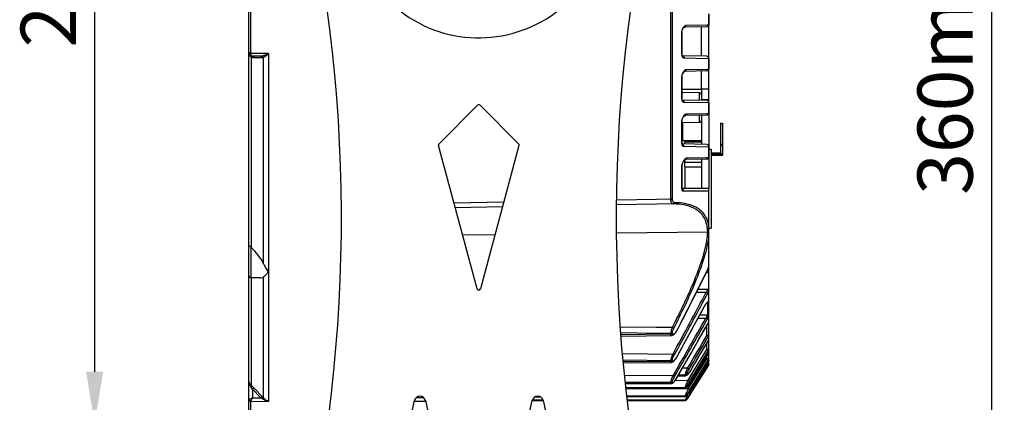
# Model space of a CAD drawing. Units: millimetres. Extents: x 24 to 1655, y 29 to 1164.
# Drawn here: x 714 to 982, y 679 to 783 of the extents above; entities that cross this region are included whole.
import ezdxf

# ---------------------------------------------------------------- set-up
doc = ezdxf.new("R2010")
doc.units = ezdxf.units.MM
doc.layers.add('细实线', color=7, linetype='Continuous')
doc.styles.add('SLDTEXTSTYLE0', font='TXT')
doc.styles.add('SLDTEXTSTYLE1', font='TXT', dxfattribs={"width": 0.96})
doc.dimstyles.new('SLDDIMSTYLE0', dxfattribs={"dimtxt": 15, "dimasz": 3.302, "dimexe": 0, "dimexo": 0.0625, "dimgap": 3.75, "dimtad": 1, "dimdec": 0, "dimrnd": 1e-09, "dimzin": 12, "dimdsep": 46, "dimtxsty": 'SLDTEXTSTYLE0', "dimblk1": 'NONE', "dimblk2": 'NONE', "dimsah": 1, "dimcen": 0.09, "dimadec": 0, "dimazin": 3, "dimtfac": 1, "dimtofl": 0, "dimtmove": 0, "dimatfit": 3, "dimldrblk": 'NONE', "dimfxl": 0, "dimfrac": 2, "dimtolj": 1, "dimtzin": 12, "dimarcsym": 0})

# ---------------------------------------------------------------- blocks, each defined once
blk = doc.blocks.new('_D_4')
at = {"layer": '细实线'}
for p, q in [((808.75, 953.4), (730.8, 953.4)), ((734.3, 939.4), (734.3, 687.57)), ((796.39, 673.57), (730.8, 673.57))]:
    blk.add_line(p, q, dxfattribs=at)
for points in [[(731.97, 939.4), (736.64, 939.4), (734.3, 953.4)], [(731.97, 687.57), (736.64, 687.57), (734.3, 673.57)]]:
    blk.add_solid(points, dxfattribs=at)
at = {"layer": '细实线', "insert": (714.2, 775.78), "char_height": 15, "attachment_point": 1, "rotation": 90, "style": 'SLDTEXTSTYLE1'}
blk.add_mtext('280mm', dxfattribs=at)
blk = doc.blocks.new('_NONE')
blk = doc.blocks.new('_D_5')
at = {"layer": '细实线'}
for p, q in [((808.75, 953.4), (981.6, 953.4)), ((978.1, 939.4), (978.1, 607.4)), ((900.5, 593.4), (981.6, 593.4))]:
    blk.add_line(p, q, dxfattribs=at)
for points in [[(975.77, 939.4), (980.44, 939.4), (978.1, 953.4)], [(975.77, 607.4), (980.44, 607.4), (978.1, 593.4)]]:
    blk.add_solid(points, dxfattribs=at)
at = {"layer": '细实线', "insert": (958, 735.7), "char_height": 15, "attachment_point": 1, "rotation": 90, "style": 'SLDTEXTSTYLE1'}
blk.add_mtext('360mm', dxfattribs=at)

msp = doc.modelspace()

# ---------------------------------------------------------------- linework, layer by layer
at = {"layer": '细实线'}
for p, q in [((776.25, 674.41), (776.25, 913.19)), ((776.74, 774.26), (776.74, 852.54)), ((890.97, 734.51), (890.97, 796.7)), ((891.39, 734.65), (891.39, 797.5)), ((901.17, 784.85), (901.17, 781.82)), ((901.25, 784.91), (901.25, 781.89)), ((900.75, 781.82), (895.06, 781.72)), ((901.17, 781.82), (900.75, 781.82)), ((901.25, 772.91), (901.25, 781.89)), ((893.97, 779.89), (893.89, 779.83)), ((893.89, 779.83), (893.89, 774.02)), ((893.97, 779.89), (893.98, 780.1)), ((893.97, 779.89), (893.97, 774.1)), ((893.98, 780.1), (894.07, 780.53)), ((894.07, 780.53), (894.25, 780.91)), ((894.25, 780.91), (894.46, 781.18)), ((894.46, 781.18), (894.62, 781.28)), ((894.62, 781.28), (894.65, 781.28)), ((900.76, 781.39), (894.64, 781.28)), ((894.64, 781.28), (894.65, 781.28)), ((899.25, 773.43), (899.25, 781.36)), ((781.61, 774.12), (776.76, 774.12)), ((781.61, 774.12), (781.61, 679.47)), ((893.97, 774.1), (893.89, 774.02)), ((893.97, 774.03), (893.97, 774.1)), ((894.01, 773.74), (893.97, 774.03)), ((894.09, 773.57), (894.01, 773.74)), ((894.14, 773.52), (894.09, 773.57)), ((776.83, 773.22), (776.83, 721.36)), ((779.5, 773.4), (777.25, 773.4)), ((778.72, 773), (777.6, 773)), ((779.86, 773), (778.72, 773)), ((780.23, 716.9), (780.23, 773.06)), ((894.14, 773.52), (894.14, 773.52)), ((900.76, 773.41), (894.14, 773.52)), ((894.55, 772.94), (901.17, 772.82)), ((901.17, 772.82), (901.17, 769.8)), ((901.25, 772.91), (901.25, 769.89)), ((893.97, 767.89), (894.04, 768.28)), ((894.04, 768.28), (894.18, 768.67)), ((894.18, 768.67), (894.38, 769)), ((894.38, 769), (894.59, 769.22)), ((894.59, 769.22), (894.63, 769.25)), ((894.63, 769.25), (894.72, 769.28)), ((894.72, 769.28), (894.73, 769.29)), ((900.76, 769.39), (894.73, 769.29)), ((900.75, 769.79), (895.14, 769.7)), ((899.25, 764.4), (899.25, 769.36)), ((901.17, 769.8), (900.75, 769.79)), ((901.25, 760.91), (901.25, 769.89)), ((893.97, 767.76), (893.89, 767.67)), ((893.89, 767.67), (893.89, 761.87)), ((893.97, 767.76), (893.97, 767.89)), ((893.97, 767.76), (893.97, 761.97)), ((893.97, 764.4), (899.25, 764.4)), ((898.76, 763.41), (893.97, 763.49)), ((898.76, 761.44), (898.76, 763.41)), ((899.25, 764.4), (899.25, 761.43)), ((901.25, 764.4), (899.25, 764.4)), ((893.97, 761.97), (893.89, 761.87)), ((893.97, 761.92), (893.97, 761.97)), ((894, 761.67), (893.97, 761.92)), ((894.06, 761.53), (894, 761.67)), ((894.07, 761.52), (894.06, 761.53)), ((894.06, 761.52), (900.76, 761.41)), ((894.07, 761.52), (894.07, 761.52)), ((894.47, 760.92), (901.17, 760.8)), ((901.25, 761.55), (899.25, 761.55)), ((901.18, 760.9), (901.17, 760.8)), ((901.17, 760.8), (901.17, 757.77)), ((901.25, 760.91), (901.25, 757.89)), ((827.95, 749.6), (838.39, 760.05)), ((839.1, 760.05), (849.54, 749.6)), ((900.75, 757.77), (895.23, 757.68)), ((901.17, 757.77), (900.75, 757.77)), ((901.25, 757.89), (901.25, 748.91)), ((893.97, 755.62), (893.89, 755.51)), ((893.89, 755.51), (893.89, 749.71)), ((893.97, 755.62), (893.98, 755.77)), ((893.97, 755.62), (893.97, 749.83)), ((898.76, 755.39), (893.97, 755.31)), ((893.98, 755.77), (894.05, 756.18)), ((894.05, 756.18), (894.21, 756.6)), ((894.21, 756.6), (894.43, 756.96)), ((894.25, 750.4), (894.25, 755.31)), ((894.52, 757.24), (894.39, 757.07)), ((894.43, 756.96), (894.67, 757.21)), ((894.67, 757.21), (894.71, 757.24)), ((894.71, 757.24), (894.81, 757.29)), ((900.76, 757.39), (894.81, 757.29)), ((894.81, 757.29), (894.81, 757.29)), ((898.76, 755.39), (898.76, 757.36)), ((899.25, 757.36), (899.25, 749.43)), ((904.45, 755.15), (904.45, 746.94)), ((904.45, 755.15), (904.95, 755.15)), ((904.95, 755), (904.45, 755)), ((904.95, 755.15), (904.95, 746.48)), ((893.97, 749.83), (893.89, 749.71)), ((894, 749.59), (893.97, 749.83)), ((894.03, 749.5), (894, 749.59)), ((894.02, 749.53), (894.01, 749.56)), ((894.02, 749.53), (894.02, 749.53)), ((900.76, 749.41), (894.03, 749.53)), ((894.03, 749.5), (894.03, 749.5)), ((899.25, 750.4), (894.25, 750.4)), ((894.75, 749.51), (894.75, 750.1)), ((894.75, 750.1), (899.25, 750.1)), ((838.26, 710.15), (827.82, 749.12)), ((849.67, 749.12), (839.23, 710.15)), ((894.39, 748.9), (901.17, 748.77)), ((901.17, 748.77), (901.17, 745.75)), ((901.25, 748.91), (901.25, 745.89)), ((901.25, 748.15), (901.95, 748.15)), ((901.95, 748.15), (901.95, 726.65)), ((901.95, 747.15), (904.45, 747.15)), ((901.95, 746.94), (904.95, 746.94)), ((904.95, 749.35), (904.45, 749.35)), ((904.95, 749.22), (904.45, 749.22)), ((894.05, 744.02), (894.21, 744.44)), ((894.21, 744.44), (894.42, 744.83)), ((894.42, 744.83), (894.67, 745.14)), ((894.67, 745.14), (894.73, 745.19)), ((894.73, 745.19), (894.88, 745.28)), ((894.75, 743.27), (894.75, 745.2)), ((899.25, 744.5), (894.75, 744.5)), ((894.88, 745.28), (894.89, 745.29)), ((900.76, 745.39), (894.89, 745.29)), ((900.75, 745.74), (895.31, 745.65)), ((899.25, 745.36), (899.25, 737.4)), ((901.17, 745.75), (900.75, 745.74)), ((901.25, 745.89), (901.25, 737.45)), ((901.95, 746.64), (904.95, 746.64)), ((901.95, 746.48), (904.95, 746.48)), ((893.97, 743.49), (893.89, 743.35)), ((893.89, 743.35), (893.89, 737.41)), ((893.97, 743.49), (893.98, 743.62)), ((893.97, 743.49), (893.97, 737.56)), ((893.98, 743.62), (894.05, 744.02)), ((894.75, 743.27), (894.75, 737.4)), ((894.75, 743.27), (899.25, 743.27)), ((893.97, 737.56), (893.89, 737.41)), ((893.99, 737.38), (893.97, 737.56)), ((901.25, 737.4), (893.97, 737.4)), ((893.98, 737.36), (894, 737.34)), ((894, 737.34), (893.99, 737.38)), ((894.3, 736.75), (901.25, 736.74)), ((901.25, 701.09), (901.25, 737.4)), ((845.54, 733.69), (832.02, 733.45)), ((887.06, 734.44), (876.23, 734.25)), ((890.97, 734.51), (887.06, 734.44)), ((845.19, 732.39), (832.36, 732.17)), ((887.12, 733.14), (876.21, 732.94)), ((891.63, 733.22), (887.12, 733.14)), ((900.97, 725.53), (876.14, 725.22)), ((901.25, 726.65), (901.95, 726.65)), ((843.16, 724.81), (834.36, 724.7)), ((776.49, 721.7), (776.75, 721.44)), ((776.75, 721.44), (776.75, 713.11)), ((898.59, 710.49), (900.81, 714.97)), ((900.95, 715.33), (900.78, 714.98)), ((779.23, 713.11), (776.75, 713.11)), ((776.83, 713.11), (776.83, 683.9)), ((780.23, 680.4), (780.23, 713.38)), ((895.7, 704.74), (898.59, 710.49)), ((898.37, 710.04), (900.97, 710.01)), ((900.96, 709.91), (900.97, 710.01)), ((897.95, 709.21), (900.55, 709.18)), ((900.1, 707.31), (900.97, 708.95)), ((900.55, 709.18), (900.93, 708.97)), ((900.93, 708.97), (900.97, 708.95)), ((892.88, 699.22), (895.7, 704.74)), ((897.86, 701.2), (900, 705.18)), ((900, 705.18), (899.98, 705.19)), ((900, 705.18), (900.15, 705.45)), ((900.15, 705.45), (900.37, 705.81)), ((900.37, 705.81), (900.59, 706.1)), ((900.59, 706.1), (900.78, 706.31)), ((900.77, 706.3), (900.85, 706.3)), ((900.78, 706.31), (900.91, 706.43)), ((900.85, 706.3), (900.97, 706.3)), ((900.9, 706.42), (900.87, 706.43)), ((900.91, 706.43), (900.93, 706.44)), ((900.97, 703.04), (900.97, 706.3)), ((898.38, 702.18), (900.46, 702.16)), ((898.86, 703.06), (900.97, 703.04)), ((900.46, 702.16), (900.88, 701.92)), ((900.62, 701.46), (900.88, 701.92)), ((900.96, 702.97), (900.97, 703.04)), ((877.24, 699.82), (886.86, 699.71)), ((886.86, 699.71), (891.37, 699.66)), ((891.37, 699.66), (891.79, 699.45)), ((892.21, 698.18), (892.53, 698.63)), ((892.53, 698.63), (892.88, 699.22)), ((892.88, 699.22), (892.86, 699.23)), ((895.25, 696.39), (897.86, 701.2)), ((899.02, 697.14), (901.25, 701.08)), ((900.76, 697.44), (900.76, 700.22)), ((901.25, 696.35), (901.25, 701.08)), ((877.37, 698.2), (886.83, 698.09)), ((890.97, 697.78), (877.41, 697.62)), ((877.44, 697.27), (891.14, 697.44)), ((886.83, 698.09), (890.97, 698.04)), ((890.97, 697.78), (890.97, 698.04)), ((891.14, 697.44), (891.24, 697.45)), ((891.24, 697.45), (891.58, 697.58)), ((891.39, 697.98), (891.39, 698.23)), ((891.58, 697.58), (891.89, 697.82)), ((891.89, 697.82), (892.21, 698.18)), ((892.79, 691.88), (895.25, 696.39)), ((895.82, 691.52), (899.02, 697.14)), ((899.82, 693.78), (901.18, 696.09)), ((900.76, 697.44), (901.12, 697.22)), ((901.25, 697.44), (900.76, 697.44)), ((900.82, 696.6), (901.17, 697.19)), ((901.12, 697.22), (901.17, 697.19)), ((901.17, 697.19), (901.17, 696.1)), ((901.17, 696.1), (901.17, 696.09)), ((901.25, 689.62), (901.25, 696.35)), ((897.23, 687.81), (900.76, 693.62)), ((898.05, 690.8), (899.82, 693.78)), ((900.76, 693.62), (900.76, 695.38)), ((900.76, 693.62), (901.11, 693.4)), ((901.25, 693.62), (900.76, 693.62)), ((900.97, 693.03), (901.17, 693.36)), ((901.14, 693.38), (901.17, 693.36)), ((901.17, 693.36), (901.17, 692.61)), ((901.24, 693.57), (901.25, 693.62)), ((891.46, 692.3), (877.82, 692.43)), ((890.97, 690.55), (877.96, 690.67)), ((891.39, 690.56), (891.39, 690.75)), ((891.46, 692.3), (891.88, 692.07)), ((891.85, 690.54), (892.15, 690.89)), ((892.15, 690.89), (892.46, 691.33)), ((892.46, 691.33), (892.79, 691.88)), ((892.7, 686.09), (895.82, 691.52)), ((892.79, 691.88), (892.77, 691.89)), ((901.17, 692.61), (896.44, 684.83)), ((896.54, 688.24), (898.05, 690.8)), ((896.76, 684.63), (900.76, 691.09)), ((897.18, 684.38), (901.11, 690.73)), ((897.65, 687.56), (900.97, 693.03)), ((899.79, 690.32), (901.17, 692.6)), ((900.76, 691.09), (900.76, 691.92)), ((900.76, 691.09), (901.1, 690.87)), ((901.25, 691.09), (900.76, 691.09)), ((901.1, 690.87), (901.17, 690.83)), ((901.11, 690.73), (901.17, 690.83)), ((901.17, 692.61), (901.17, 692.6)), ((901.17, 690.83), (901.17, 690.38)), ((890.97, 690.35), (877.99, 690.23)), ((878.01, 689.99), (891.09, 690.11)), ((890.97, 690.35), (890.97, 690.55)), ((891.09, 690.11), (891.27, 690.14)), ((891.09, 690.11), (891.09, 690.11)), ((891.27, 690.14), (891.57, 690.29)), ((891.4, 690.49), (891.39, 690.56)), ((891.57, 690.29), (891.85, 690.54)), ((895.52, 688.56), (894.12, 688.57)), ((895.52, 688.56), (895.93, 688.31)), ((896.1, 687.55), (896.34, 687.91)), ((896.34, 687.91), (896.54, 688.24)), ((896.54, 688.24), (896.53, 688.24)), ((896.72, 682.38), (901.17, 689.51)), ((901.17, 689.36), (896.79, 682.34)), ((901.17, 690.38), (897.38, 684.25)), ((897.99, 687.36), (899.79, 690.32)), ((900.76, 689.77), (901.11, 689.55)), ((901.25, 689.77), (900.76, 689.77)), ((901.11, 689.55), (901.17, 689.51)), ((901.17, 689.51), (901.17, 689.36)), ((891.54, 686.48), (878.28, 686.57)), ((891.54, 686.48), (891.96, 686.23)), ((891.92, 684.93), (892.17, 685.27)), ((892.17, 685.27), (892.44, 685.66)), ((892.44, 685.66), (892.7, 686.09)), ((892.7, 686.09), (892.69, 686.09)), ((892.92, 686.47), (894.93, 686.49)), ((892.98, 686.58), (894.88, 686.59)), ((894.88, 686.67), (893.04, 686.68)), ((894.88, 686.59), (894.88, 686.67)), ((894.93, 686.49), (895.05, 686.5)), ((895.05, 686.5), (895.29, 686.61)), ((895.29, 686.61), (895.47, 686.76)), ((895.3, 686.81), (895.3, 686.89)), ((895.47, 686.76), (895.66, 686.97)), ((895.6, 685.13), (897.23, 687.81)), ((895.66, 686.97), (895.87, 687.23)), ((895.87, 687.23), (896.1, 687.55)), ((896.02, 684.88), (897.65, 687.56)), ((896.45, 684.83), (897.99, 687.36)), ((777.6, 683.17), (777.25, 682.83)), ((779.5, 680.47), (777.25, 682.83)), ((777.25, 682.83), (777.25, 680.51)), ((779.86, 680.81), (777.6, 683.17)), ((890.97, 684.64), (878.52, 684.73)), ((890.97, 684.49), (878.56, 684.39)), ((878.58, 684.24), (891.05, 684.33)), ((894.88, 683.19), (878.7, 683.26)), ((878.73, 683.07), (894.88, 683.14)), ((878.73, 683.02), (894.9, 683.08)), ((894.9, 682.9), (878.74, 682.94)), ((890.97, 684.49), (890.97, 684.64)), ((891.05, 684.33), (891.2, 684.35)), ((891.2, 684.35), (891.46, 684.48)), ((891.39, 684.7), (891.39, 684.86)), ((891.46, 684.48), (891.68, 684.67)), ((891.68, 684.67), (891.92, 684.93)), ((895.6, 685.13), (892.08, 685.15)), ((894.88, 683.14), (894.88, 683.19)), ((894.9, 683.08), (894.88, 683.14)), ((894.9, 683.08), (895.07, 683.11)), ((894.9, 683.08), (894.9, 683.08)), ((895.69, 682.9), (894.9, 682.9)), ((895.07, 683.11), (895.27, 683.22)), ((895.27, 683.22), (895.41, 683.35)), ((895.3, 683.37), (895.3, 683.42)), ((895.41, 683.35), (895.55, 683.51)), ((895.55, 683.51), (895.71, 683.72)), ((895.69, 682.9), (896.76, 684.63)), ((895.71, 683.72), (895.9, 683.98)), ((895.9, 683.98), (896.1, 684.28)), ((896.1, 684.28), (896.31, 684.6)), ((896.1, 682.64), (897.18, 684.38)), ((896.25, 682.43), (896.36, 682.61)), ((896.31, 684.6), (896.45, 684.83)), ((897.38, 684.25), (896.36, 682.61)), ((896.36, 682.61), (896.36, 682.61)), ((896.45, 684.83), (896.44, 684.83)), ((777.25, 680.51), (776.29, 680.04)), ((776.76, 679.56), (777.25, 680.51)), ((777.25, 680.51), (779.5, 680.47)), ((779.86, 680.81), (779.5, 680.47)), ((823.74, 680.49), (821.76, 680.5)), ((854.23, 680.77), (855.26, 680.78)), ((854.27, 680.79), (855.21, 680.79)), ((894.88, 680.92), (878.99, 680.96)), ((879.01, 680.85), (894.88, 680.89)), ((879.01, 680.83), (894.89, 680.87)), ((894.88, 680.89), (894.88, 680.92)), ((894.89, 680.87), (894.88, 680.89)), ((894.89, 680.87), (895.05, 680.9)), ((894.89, 680.87), (894.89, 680.87)), ((895.05, 680.9), (895.22, 680.99)), ((895.17, 679.88), (895.25, 679.95)), ((895.22, 680.99), (895.33, 681.1)), ((895.25, 679.95), (895.3, 680)), ((895.3, 681.12), (895.3, 681.15)), ((895.3, 680), (895.33, 680.05)), ((895.3, 680.02), (895.3, 680.03)), ((895.33, 681.1), (895.44, 681.23)), ((895.33, 680.05), (895.37, 680.11)), ((895.37, 680.11), (895.43, 680.19)), ((895.43, 680.19), (895.48, 680.28)), ((895.44, 681.23), (895.56, 681.39)), ((895.48, 680.28), (895.55, 680.38)), ((895.55, 680.38), (895.63, 680.5)), ((895.56, 681.39), (895.71, 681.6)), ((895.63, 680.5), (895.71, 680.63)), ((895.71, 681.6), (895.87, 681.85)), ((895.71, 680.63), (895.9, 680.92)), ((895.87, 681.85), (896.06, 682.13)), ((895.9, 680.92), (896.11, 681.26)), ((896.06, 682.13), (896.25, 682.43)), ((896.11, 681.26), (896.27, 681.52)), ((896.19, 681.53), (896.72, 682.38)), ((896.79, 682.34), (896.27, 681.52)), ((776.74, 673.91), (776.74, 679.52)), ((776.76, 679.56), (781.61, 679.47)), ((812.17, 640.24), (821.28, 679.71)), ((821.29, 679.6), (824.21, 679.61)), ((821.29, 679.51), (824.21, 679.52)), ((824.21, 679.71), (832.46, 643.98)), ((845.03, 643.98), (853.28, 679.71)), ((853.28, 679.75), (856.21, 679.75)), ((853.28, 679.75), (856.21, 679.75)), ((856.21, 679.83), (853.29, 679.83)), ((856.21, 679.71), (865.32, 640.24)), ((894.88, 679.79), (879.14, 679.81)), ((879.14, 679.77), (894.88, 679.78)), ((879.14, 679.77), (894.88, 679.78)), ((894.88, 679.78), (895.03, 679.81)), ((894.88, 679.78), (895.04, 679.81)), ((894.88, 679.78), (894.88, 679.79)), ((894.88, 679.78), (894.88, 679.78)), ((895.03, 679.81), (895.04, 679.81)), ((895.04, 679.81), (895.17, 679.88))]:
    msp.add_line(p, q, dxfattribs=at)
for centre, radius, start, end in [((838.75, 813.4), 35, 160.5288, 313.9124), ((381.4, 729.38), 420, 343.3294, 10.4092), ((1296.09, 729.38), 420, 169.5908, 196.6706), ((900.75, 781.89), 0.5, 271, 0), ((896.22, 779.83), 2.33, 178.3094, 179.9926), ((896.5, 779.81), 2.61, 158.0163, 165.8289), ((777.25, 774.4), 1, 180, 270), ((777.85, 774.4), 1.6, 179.9997, 185.1516), ((777.24, 774.26), 0.506, 180.0395, 196.257), ((777.6, 774.51), 1.5, 239.2461, 269.9621), ((900.75, 772.91), 0.5, 0, 89), ((900.61, 772.91), 0.566, 351.1822, 359.1626), ((896.74, 767.6), 2.85, 157.87, 165.4509), ((896.22, 767.86), 2.27, 145.226, 150.0006), ((900.75, 769.89), 0.5, 271, 0), ((896.13, 767.67), 2.23, 177.6302, 179.9849), ((898.75, 762.91), 0.5, 0, 89), ((838.75, 759.69), 0.5, 45, 135), ((900.75, 760.91), 0.5, 0, 89), ((900.75, 757.89), 0.5, 271, 0), ((896.01, 755.51), 2.11, 176.8413, 179.9664), ((897, 755.36), 3.12, 157.6427, 161.2249), ((896.06, 755.96), 2, 138.5117, 140.3943), ((898.75, 755.89), 0.5, 271, 0), ((828.3, 749.25), 0.5, 135, 195), ((849.19, 749.25), 0.5, 345, 45), ((893.96, 749.15), 0.376, 79.3573, 88.9315), ((900.75, 748.91), 0.5, 0, 89), ((896.83, 743.37), 2.89, 144.1, 148.3427), ((900.75, 745.89), 0.5, 271, 0), ((895.85, 743.35), 1.96, 175.876, 179.9343), ((882.71, 726.22), 18.28, 352.8777, 354.0571), ((778.28, 722.95), 2.16, 224.638, 227.7923), ((148.48, 1083.7), 837.8, 332.68396, 333.88977), ((899.18, 715.87), 1.85, 339.8176, 343.0715), ((899.74, 716.69), 2.43, 302.3385, 308.2545), ((776.75, 713.61), 0.5, 180, 270), ((838.75, 710.28), 0.5, 195, 345), ((-149.09, 1263.71), 1187.12, 331.2268, 332.1521), ((-164.5, 1271.78), 1204.99, 331.24315, 332.06676), ((-198.03, 1291.21), 1244.6, 331.2142, 331.91077), ((906.24, 701.86), 7.09, 148.434, 151.9254), ((900.97, 706.87), 0.575, 269.9954, 284.5639), ((-710.34, 1607.97), 1848.02, 330.09, 330.6494), ((-711.38, 1608.25), 1849.54, 330.09841, 330.64121), ((900.97, 703.6), 0.559, 270.0006, 284.9791), ((-734.4, 1622.76), 1877.44, 330.07242, 330.59991), ((-1614.77, 2175.37), 2917.56, 329.36217, 329.56461), ((-1650.29, 2196.06), 2959.15, 329.36798, 329.55438), ((-1669.3, 2208.87), 2982.59, 329.34707, 329.52236), ((900.8, 696.35), 0.449, 348.2555, 359.9762), ((898.21, 688.77), 5.46, 57.6224, 57.9407), ((900.76, 692.87), 0.483, 327.294, 338.6373), ((900.77, 692.86), 0.477, 338.665, 348.6037), ((900.77, 692.86), 0.475, 348.6285, 359.9813), ((900.75, 690.65), 0.495, 327.7749, 338.5083), ((900.75, 689.62), 0.501, 327.9914, 338.706), ((932.34, 665.86), 40.41, 155.0708, 155.2924), ((772.95, 671.07), 11.45, 52.7811, 55.1185), ((770.57, 671.91), 12.86, 41.3162, 43.7887), ((822.75, 679.38), 1.5, 13, 167), ((854.75, 679.38), 1.5, 13, 167), ((975.22, 644.37), 87.82, 155.232, 155.5696), ((998.04, 633.87), 112.94, 155.0507, 155.2456), ((943.02, 652.22), 55.24, 147.9602, 149.041)]:
    msp.add_arc(centre, radius, start, end, dxfattribs=at)
for points, knots in [([(895.06, 781.72), (894.98, 781.72), (894.63, 781.64), (894.37, 781.34), (894.23, 781.09)], [0, 0, 0, 0, 0.206511, 1, 1, 1, 1]), ([(894.65, 781.28), (894.75, 781.29), (894.96, 781.39), (895.05, 781.61), (895.06, 781.72)], [0, 0, 0, 0, 0.474261, 1, 1, 1, 1]), ([(901.25, 781.89), (901.25, 781.88), (901.23, 781.85), (901.2, 781.83), (901.17, 781.82)], [0, 0, 0, 0, 0.174624, 1, 1, 1, 1]), ([(776.31, 774.33), (776.3, 774.33), (776.27, 774.35), (776.25, 774.38), (776.25, 774.4)], [0, 0, 0, 0, 0.334738, 1, 1, 1, 1]), ([(776.76, 774.12), (776.65, 774.09), (776.52, 774.06), (776.3, 774.07), (776.29, 774.12)], [0, 0, 0, 0, 0.673266, 1, 1, 1, 1]), ([(776.74, 774.26), (776.7, 774.26), (776.55, 774.27), (776.4, 774.28), (776.31, 774.33)], [0, 0, 0, 0, 0.29412, 1, 1, 1, 1]), ([(776.83, 773.22), (776.78, 773.25), (776.59, 773.4), (776.45, 773.6), (776.38, 773.77)], [0, 0, 0, 0, 0.257691, 1, 1, 1, 1]), ([(777.25, 773.4), (777.19, 773.4), (777.03, 773.46), (776.85, 773.72), (776.78, 773.97), (776.76, 774.12)], [0, 0, 0, 0, 0.175141, 0.520435, 1, 1, 1, 1]), ([(781.61, 774.12), (781.32, 773.97), (780.76, 773.71), (780.17, 773.5), (779.88, 773.44)], [0, 0, 0, 0, 0.523902, 1, 1, 1, 1]), ([(781.61, 774.12), (781.38, 773.9), (780.95, 773.52), (780.47, 773.17), (780.23, 773.06)], [0, 0, 0, 0, 0.540736, 1, 1, 1, 1]), ([(893.92, 773.72), (893.92, 773.66), (893.96, 773.48), (894.04, 773.3), (894.12, 773.19)], [0, 0, 0, 0, 0.282656, 1, 1, 1, 1]), ([(776.73, 773.54), (776.76, 773.53), (776.84, 773.44), (776.85, 773.31), (776.83, 773.22)], [0, 0, 0, 0, 0.213141, 1, 1, 1, 1]), ([(777.25, 773.4), (777.33, 773.4), (777.52, 773.29), (777.58, 773.11), (777.6, 773)], [0, 0, 0, 0, 0.448724, 1, 1, 1, 1]), ([(779.5, 773.4), (779.59, 773.4), (779.77, 773.29), (779.84, 773.11), (779.86, 773)], [0, 0, 0, 0, 0.448504, 1, 1, 1, 1]), ([(779.88, 773.44), (779.92, 773.43), (780.08, 773.35), (780.19, 773.19), (780.23, 773.06)], [0, 0, 0, 0, 0.226149, 1, 1, 1, 1]), ([(894.14, 773.52), (894.26, 773.52), (894.52, 773.36), (894.57, 773.08), (894.55, 772.94)], [0, 0, 0, 0, 0.472213, 1, 1, 1, 1]), ([(900.76, 773.41), (900.87, 773.41), (901.11, 773.28), (901.18, 773.03), (901.18, 772.9)], [0, 0, 0, 0, 0.4735, 1, 1, 1, 1]), ([(901.17, 772.82), (901.18, 772.83), (901.21, 772.85), (901.25, 772.88), (901.25, 772.91)], [0, 0, 0, 0, 0.326425, 1, 1, 1, 1]), ([(895.14, 769.7), (895.07, 769.7), (894.75, 769.63), (894.51, 769.37), (894.36, 769.15)], [0, 0, 0, 0, 0.206728, 1, 1, 1, 1]), ([(901.25, 769.89), (901.25, 769.86), (901.22, 769.83), (901.18, 769.8), (901.17, 769.8)], [0, 0, 0, 0, 0.680284, 1, 1, 1, 1]), ([(893.91, 761.58), (893.92, 761.55), (893.95, 761.42), (893.99, 761.29), (894.04, 761.2)], [0, 0, 0, 0, 0.275752, 1, 1, 1, 1]), ([(894.04, 761.2), (894.05, 761.18), (894.1, 761.11), (894.16, 761.04), (894.21, 761.01)], [0, 0, 0, 0, 0.271404, 1, 1, 1, 1]), ([(894.06, 761.52), (894.18, 761.52), (894.45, 761.36), (894.5, 761.06), (894.47, 760.92)], [0, 0, 0, 0, 0.473633, 1, 1, 1, 1]), ([(900.76, 761.41), (900.87, 761.41), (901.11, 761.28), (901.18, 761.03), (901.18, 760.9)], [0, 0, 0, 0, 0.475441, 1, 1, 1, 1]), ([(901.17, 760.8), (901.18, 760.8), (901.22, 760.83), (901.25, 760.88), (901.25, 760.91)], [0, 0, 0, 0, 0.302743, 1, 1, 1, 1]), ([(895.23, 757.68), (895.17, 757.68), (894.91, 757.63), (894.7, 757.44), (894.56, 757.29)], [0, 0, 0, 0, 0.21003, 1, 1, 1, 1]), ([(894.39, 757.07), (894.36, 757.03), (894.26, 756.86), (894.17, 756.68), (894.11, 756.55)], [0, 0, 0, 0, 0.237431, 1, 1, 1, 1]), ([(893.92, 749.43), (893.92, 749.41), (893.94, 749.32), (893.96, 749.24), (893.99, 749.19)], [0, 0, 0, 0, 0.269789, 1, 1, 1, 1]), ([(894.06, 749.08), (894.08, 749.05), (894.16, 748.95), (894.29, 748.9), (894.39, 748.9)], [0, 0, 0, 0, 0.273012, 1, 1, 1, 1]), ([(900.76, 749.41), (900.87, 749.41), (901.11, 749.28), (901.19, 749.03), (901.19, 748.91)], [0, 0, 0, 0, 0.477942, 1, 1, 1, 1]), ([(901.17, 748.77), (901.18, 748.78), (901.22, 748.82), (901.25, 748.87), (901.25, 748.91)], [0, 0, 0, 0, 0.286032, 1, 1, 1, 1]), ([(894.11, 744.36), (894.02, 744.15), (893.94, 743.86), (893.9, 743.56), (893.9, 743.49)], [0, 0, 0, 0, 0.760245, 1, 1, 1, 1]), ([(894.37, 744.88), (894.35, 744.84), (894.25, 744.67), (894.16, 744.5), (894.11, 744.36)], [0, 0, 0, 0, 0.240818, 1, 1, 1, 1]), ([(895.31, 745.65), (895.26, 745.65), (895.01, 745.6), (894.81, 745.43), (894.68, 745.29)], [0, 0, 0, 0, 0.206543, 1, 1, 1, 1]), ([(893.97, 736.98), (894.01, 736.91), (894.09, 736.79), (894.24, 736.75), (894.3, 736.75)], [0, 0, 0, 0, 0.530507, 1, 1, 1, 1]), ([(890.97, 734.51), (891.01, 734.51), (891.16, 734.52), (891.31, 734.57), (891.39, 734.65)], [0, 0, 0, 0, 0.279491, 1, 1, 1, 1]), ([(891.63, 733.22), (891.53, 733.22), (891.33, 733.29), (891.12, 733.58), (890.99, 734), (890.97, 734.33), (890.97, 734.51)], [0, 0, 0, 0, 0.175626, 0.380695, 0.652679, 1, 1, 1, 1]), ([(892.04, 733.56), (891.95, 733.57), (891.76, 733.61), (891.54, 733.85), (891.42, 734.21), (891.39, 734.49), (891.39, 734.65)], [0, 0, 0, 0, 0.193191, 0.402469, 0.666314, 1, 1, 1, 1]), ([(891.63, 733.22), (891.72, 733.22), (891.91, 733.3), (892.02, 733.47), (892.04, 733.56)], [0, 0, 0, 0, 0.483574, 1, 1, 1, 1]), ([(901.25, 727.31), (901.06, 728.45), (900.28, 730.53), (897.8, 732.51), (894.99, 733.37), (893.04, 733.54), (892.04, 733.56)], [0, 0, 0, 0, 0.284781, 0.520691, 0.754524, 1, 1, 1, 1]), ([(900.81, 727.22), (900.7, 727.82), (900.37, 728.91), (899.29, 730.71), (897.31, 732.21), (894.53, 733.04), (892.61, 733.2), (891.63, 733.22)], [0, 0, 0, 0, 0.151934, 0.283414, 0.519275, 0.753982, 1, 1, 1, 1]), ([(900.97, 725.53), (900.97, 725.68), (900.95, 726.24), (900.88, 726.81), (900.81, 727.22)], [0, 0, 0, 0, 0.263706, 1, 1, 1, 1]), ([(900.9, 724.33), (900.91, 724.43), (900.94, 724.83), (900.97, 725.23), (900.97, 725.53)], [0, 0, 0, 0, 0.25728, 1, 1, 1, 1]), ([(891.37, 699.66), (892.41, 701.68), (894.43, 705.73), (897.2, 711.86), (899.17, 716.99), (900.34, 721.03), (900.73, 723), (900.85, 723.96)], [0, 0, 0, 0, 0.260349, 0.518842, 0.770463, 0.889729, 1, 1, 1, 1]), ([(891.79, 699.45), (892.82, 701.48), (894.84, 705.56), (897.6, 711.72), (899.56, 716.89), (900.73, 720.95), (901.12, 722.93), (901.25, 723.9)], [0, 0, 0, 0, 0.260161, 0.518449, 0.76992, 0.88927, 1, 1, 1, 1]), ([(776.25, 722.13), (776.25, 722.1), (776.28, 721.93), (776.4, 721.8), (776.49, 721.7)], [0, 0, 0, 0, 0.176851, 1, 1, 1, 1]), ([(780.23, 716.9), (779.84, 717.76), (778.8, 719.35), (777.52, 720.73), (776.83, 721.36)], [0, 0, 0, 0, 0.505656, 1, 1, 1, 1]), ([(780.23, 716.9), (780.32, 716.69), (780.52, 716.3), (780.85, 715.75), (781.13, 715.31), (781.33, 714.98), (781.41, 714.81), (781.41, 714.72)], [0, 0, 0, 0, 0.270152, 0.530107, 0.77722, 0.893591, 1, 1, 1, 1]), ([(781.41, 714.72), (781.41, 714.55), (781.19, 714.26), (780.79, 713.83), (780.45, 713.54), (780.23, 713.38)], [0, 0, 0, 0, 0.274965, 0.544293, 1, 1, 1, 1]), ([(900.95, 715.33), (901.03, 715.52), (901.16, 715.86), (901.25, 716.22), (901.25, 716.39)], [0, 0, 0, 0, 0.549228, 1, 1, 1, 1]), ([(779.25, 713.11), (779.34, 713.11), (779.68, 713.13), (780.03, 713.23), (780.23, 713.38)], [0, 0, 0, 0, 0.267831, 1, 1, 1, 1]), ([(900.52, 714.38), (900.56, 714.4), (900.75, 714.47), (900.92, 714.56), (901.04, 714.64)], [0, 0, 0, 0, 0.259665, 1, 1, 1, 1]), ([(900.55, 709.18), (900.65, 709.3), (900.81, 709.53), (900.93, 709.79), (900.96, 709.91)], [0, 0, 0, 0, 0.542054, 1, 1, 1, 1]), ([(900.97, 710.01), (901.01, 709.98), (901.14, 709.86), (901.25, 709.69), (901.25, 709.57)], [0, 0, 0, 0, 0.287209, 1, 1, 1, 1]), ([(900.97, 708.95), (901.05, 709.1), (901.15, 709.31), (901.23, 709.52), (901.25, 709.57)], [0, 0, 0, 0, 0.758612, 1, 1, 1, 1]), ([(901.25, 706.7), (901.18, 706.7), (901.04, 706.62), (900.93, 706.51), (900.86, 706.45)], [0, 0, 0, 0, 0.405042, 1, 1, 1, 1]), ([(900.5, 706.02), (900.47, 705.99), (900.37, 705.84), (900.27, 705.68), (900.19, 705.57)], [0, 0, 0, 0, 0.240577, 1, 1, 1, 1]), ([(900.86, 706.45), (900.83, 706.42), (900.7, 706.28), (900.59, 706.14), (900.5, 706.02)], [0, 0, 0, 0, 0.226321, 1, 1, 1, 1]), ([(900.97, 706.3), (900.97, 706.31), (900.97, 706.36), (900.94, 706.41), (900.9, 706.42)], [0, 0, 0, 0, 0.307843, 1, 1, 1, 1]), ([(900.46, 702.16), (900.58, 702.29), (900.77, 702.55), (900.93, 702.83), (900.96, 702.97)], [0, 0, 0, 0, 0.553693, 1, 1, 1, 1]), ([(900.88, 701.92), (900.91, 701.99), (901.05, 702.23), (901.17, 702.49), (901.25, 702.68)], [0, 0, 0, 0, 0.259476, 1, 1, 1, 1]), ([(890.97, 698.04), (890.97, 698.28), (891.09, 698.83), (891.26, 699.36), (891.37, 699.66)], [0, 0, 0, 0, 0.435578, 1, 1, 1, 1]), ([(891.39, 698.23), (891.39, 698.42), (891.51, 698.84), (891.68, 699.23), (891.79, 699.45)], [0, 0, 0, 0, 0.43602, 1, 1, 1, 1]), ([(892.86, 699.23), (892.8, 699.12), (892.58, 698.73), (892.33, 698.36), (892.11, 698.12)], [0, 0, 0, 0, 0.269206, 1, 1, 1, 1]), ([(890.97, 698.04), (891.01, 698.04), (891.17, 698.05), (891.32, 698.14), (891.39, 698.23)], [0, 0, 0, 0, 0.264867, 1, 1, 1, 1]), ([(890.97, 697.78), (891.01, 697.78), (891.17, 697.8), (891.32, 697.88), (891.39, 697.98)], [0, 0, 0, 0, 0.264757, 1, 1, 1, 1]), ([(891.14, 697.44), (891.09, 697.44), (891, 697.51), (890.98, 697.64), (890.97, 697.73), (890.97, 697.78)], [0, 0, 0, 0, 0.360808, 0.635419, 1, 1, 1, 1]), ([(891.42, 697.81), (891.42, 697.82), (891.4, 697.87), (891.39, 697.93), (891.39, 697.98)], [0, 0, 0, 0, 0.211789, 1, 1, 1, 1]), ([(892.11, 698.12), (892.04, 698.04), (891.91, 697.9), (891.72, 697.76), (891.53, 697.69), (891.44, 697.77), (891.42, 697.81)], [0, 0, 0, 0, 0.368144, 0.651834, 0.843262, 1, 1, 1, 1]), ([(890.97, 690.55), (890.97, 690.8), (891.13, 691.4), (891.33, 691.97), (891.46, 692.3)], [0, 0, 0, 0, 0.420046, 1, 1, 1, 1]), ([(890.97, 690.55), (891.01, 690.55), (891.17, 690.56), (891.32, 690.66), (891.39, 690.75)], [0, 0, 0, 0, 0.261595, 1, 1, 1, 1]), ([(891.39, 690.75), (891.39, 690.95), (891.55, 691.41), (891.75, 691.83), (891.88, 692.07)], [0, 0, 0, 0, 0.421018, 1, 1, 1, 1]), ([(891.93, 690.68), (891.87, 690.61), (891.76, 690.5), (891.61, 690.39), (891.45, 690.36), (891.41, 690.45), (891.4, 690.49)], [0, 0, 0, 0, 0.381325, 0.658638, 0.830589, 1, 1, 1, 1]), ([(892.77, 691.89), (892.71, 691.77), (892.46, 691.34), (892.18, 690.94), (891.93, 690.68)], [0, 0, 0, 0, 0.274692, 1, 1, 1, 1]), ([(890.97, 690.35), (891.01, 690.35), (891.17, 690.37), (891.32, 690.46), (891.39, 690.56)], [0, 0, 0, 0, 0.261508, 1, 1, 1, 1]), ([(891.09, 690.11), (891.05, 690.11), (890.96, 690.19), (890.97, 690.29), (890.97, 690.35)], [0, 0, 0, 0, 0.363084, 1, 1, 1, 1]), ([(894.88, 686.67), (894.88, 686.77), (894.94, 687.02), (895.13, 687.66), (895.35, 688.18), (895.52, 688.56)], [0, 0, 0, 0, 0.151795, 0.388633, 1, 1, 1, 1]), ([(895.46, 687.41), (895.5, 687.48), (895.64, 687.79), (895.8, 688.08), (895.93, 688.31)], [0, 0, 0, 0, 0.230103, 1, 1, 1, 1]), ([(896.53, 688.24), (896.47, 688.15), (896.26, 687.8), (896.03, 687.46), (895.85, 687.22)], [0, 0, 0, 0, 0.265337, 1, 1, 1, 1]), ([(890.97, 684.64), (890.97, 684.75), (891.02, 685), (891.19, 685.62), (891.39, 686.12), (891.54, 686.48)], [0, 0, 0, 0, 0.16511, 0.403693, 1, 1, 1, 1]), ([(891.39, 684.86), (891.39, 684.94), (891.44, 685.14), (891.62, 685.6), (891.81, 685.98), (891.96, 686.23)], [0, 0, 0, 0, 0.165234, 0.405778, 1, 1, 1, 1]), ([(892.69, 686.09), (892.64, 685.99), (892.42, 685.63), (892.18, 685.28), (891.98, 685.04)], [0, 0, 0, 0, 0.266308, 1, 1, 1, 1]), ([(894.93, 686.49), (894.92, 686.49), (894.88, 686.5), (894.88, 686.56), (894.88, 686.59)], [0, 0, 0, 0, 0.181591, 1, 1, 1, 1]), ([(895.3, 686.89), (895.3, 686.96), (895.35, 687.14), (895.42, 687.31), (895.46, 687.41)], [0, 0, 0, 0, 0.390772, 1, 1, 1, 1]), ([(895.33, 686.74), (895.31, 686.75), (895.3, 686.78), (895.3, 686.8), (895.3, 686.81)], [0, 0, 0, 0, 0.666778, 1, 1, 1, 1]), ([(895.85, 687.22), (895.75, 687.09), (895.61, 686.92), (895.44, 686.76), (895.35, 686.73), (895.33, 686.74)], [0, 0, 0, 0, 0.679686, 0.889687, 1, 1, 1, 1]), ([(776.73, 683.57), (776.65, 683.68), (776.37, 684.11), (776.25, 684.64), (776.25, 685.02)], [0, 0, 0, 0, 0.263856, 1, 1, 1, 1]), ([(776.83, 683.9), (776.65, 684.06), (776.36, 684.39), (776.25, 684.82), (776.25, 685.02)], [0, 0, 0, 0, 0.542691, 1, 1, 1, 1]), ([(776.83, 683.9), (776.85, 683.86), (776.83, 683.73), (776.77, 683.63), (776.73, 683.57)], [0, 0, 0, 0, 0.406148, 1, 1, 1, 1]), ([(777.25, 682.83), (777.12, 683.02), (776.96, 683.27), (776.78, 683.51), (776.73, 683.57)], [0, 0, 0, 0, 0.756475, 1, 1, 1, 1]), ([(777.6, 683.17), (777.54, 683.23), (777.29, 683.49), (777.03, 683.73), (776.83, 683.9)], [0, 0, 0, 0, 0.256396, 1, 1, 1, 1]), ([(891.05, 684.33), (891.04, 684.33), (890.97, 684.35), (890.97, 684.43), (890.97, 684.49)], [0, 0, 0, 0, 0.180241, 1, 1, 1, 1]), ([(891.42, 684.6), (891.42, 684.6), (891.4, 684.63), (891.39, 684.67), (891.39, 684.7)], [0, 0, 0, 0, 0.194927, 1, 1, 1, 1]), ([(891.98, 685.04), (891.88, 684.91), (891.76, 684.76), (891.48, 684.55), (891.42, 684.6)], [0, 0, 0, 0, 0.688842, 1, 1, 1, 1]), ([(894.88, 683.19), (894.88, 683.2), (894.88, 683.26), (894.9, 683.32), (894.91, 683.37)], [0, 0, 0, 0, 0.182992, 1, 1, 1, 1]), ([(894.91, 683.37), (894.91, 683.39), (894.94, 683.49), (894.97, 683.59), (895, 683.67)], [0, 0, 0, 0, 0.214514, 1, 1, 1, 1]), ([(895, 683.67), (895.04, 683.77), (895.22, 684.27), (895.43, 684.76), (895.6, 685.13)], [0, 0, 0, 0, 0.213794, 1, 1, 1, 1]), ([(895.19, 681.78), (895.22, 681.85), (895.36, 682.18), (895.51, 682.51), (895.62, 682.76)], [0, 0, 0, 0, 0.233167, 1, 1, 1, 1]), ([(895.87, 683.95), (895.8, 683.85), (895.69, 683.7), (895.56, 683.54), (895.48, 683.44), (895.4, 683.37), (895.36, 683.33), (895.3, 683.32), (895.3, 683.35), (895.3, 683.37)], [0, 0, 0, 0, 0.419057, 0.59379, 0.738784, 0.849136, 0.921281, 0.958415, 1, 1, 1, 1]), ([(895.3, 683.42), (895.3, 683.47), (895.34, 683.59), (895.39, 683.71), (895.42, 683.78)], [0, 0, 0, 0, 0.371569, 1, 1, 1, 1]), ([(896.36, 682.61), (896.24, 682.41), (896, 682.04), (895.73, 681.63), (895.51, 681.33), (895.44, 681.23), (895.3, 681.08), (895.3, 681.12)], [0, 0, 0, 0, 0.375127, 0.70616, 0.83805, 0.936099, 1, 1, 1, 1]), ([(895.42, 683.78), (895.46, 683.86), (895.64, 684.24), (895.85, 684.6), (896.02, 684.88)], [0, 0, 0, 0, 0.215926, 1, 1, 1, 1]), ([(895.6, 685.13), (895.65, 685.1), (895.79, 685.02), (895.93, 684.94), (896.02, 684.88)], [0, 0, 0, 0, 0.356469, 1, 1, 1, 1]), ([(895.61, 681.8), (895.64, 681.86), (895.8, 682.15), (895.97, 682.42), (896.1, 682.64)], [0, 0, 0, 0, 0.234286, 1, 1, 1, 1]), ([(895.69, 682.9), (895.78, 682.84), (895.92, 682.75), (896.06, 682.67), (896.1, 682.64)], [0, 0, 0, 0, 0.681563, 1, 1, 1, 1]), ([(896.44, 684.83), (896.4, 684.75), (896.21, 684.45), (896.02, 684.16), (895.87, 683.95)], [0, 0, 0, 0, 0.26067, 1, 1, 1, 1]), ([(776.29, 680.04), (776.28, 680.04), (776.26, 680.03), (776.25, 680.01), (776.25, 680)], [0, 0, 0, 0, 0.345371, 1, 1, 1, 1]), ([(776.25, 680), (776.25, 679.88), (776.36, 679.62), (776.61, 679.52), (776.74, 679.52)], [0, 0, 0, 0, 0.492812, 1, 1, 1, 1]), ([(780.23, 680.4), (780.18, 680.4), (780.06, 680.32), (779.95, 680.25), (779.88, 680.19)], [0, 0, 0, 0, 0.365818, 1, 1, 1, 1]), ([(781.61, 679.47), (781.46, 679.5), (780.85, 679.63), (780.26, 679.91), (779.88, 680.19)], [0, 0, 0, 0, 0.242423, 1, 1, 1, 1]), ([(781.61, 679.47), (781.49, 679.51), (780.97, 679.71), (780.51, 680.07), (780.23, 680.4)], [0, 0, 0, 0, 0.228466, 1, 1, 1, 1]), ([(894.88, 680.92), (894.88, 680.93), (894.88, 680.98), (894.9, 681.03), (894.91, 681.07)], [0, 0, 0, 0, 0.154929, 1, 1, 1, 1]), ([(894.88, 679.79), (894.88, 679.82), (894.92, 679.91), (894.99, 680.09), (895.12, 680.36), (895.21, 680.57), (895.26, 680.69)], [0, 0, 0, 0, 0.086757, 0.29543, 0.607744, 1, 1, 1, 1]), ([(894.91, 681.07), (894.93, 681.11), (895.01, 681.35), (895.11, 681.59), (895.19, 681.78)], [0, 0, 0, 0, 0.184627, 1, 1, 1, 1]), ([(895.3, 681.15), (895.3, 681.18), (895.33, 681.25), (895.43, 681.47), (895.53, 681.66), (895.61, 681.8)], [0, 0, 0, 0, 0.114311, 0.330923, 1, 1, 1, 1]), ([(896.27, 681.52), (896.16, 681.33), (895.94, 680.99), (895.67, 680.57), (895.5, 680.3), (895.39, 680.13), (895.36, 680.09), (895.3, 680.01), (895.3, 680.02)], [0, 0, 0, 0, 0.363467, 0.687696, 0.819458, 0.92051, 0.982678, 1, 1, 1, 1]), ([(895.3, 680.03), (895.3, 680.05), (895.34, 680.11), (895.4, 680.23), (895.52, 680.42), (895.6, 680.56), (895.64, 680.64)], [0, 0, 0, 0, 0.086799, 0.297148, 0.610013, 1, 1, 1, 1]), ([(895.82, 681.76), (895.9, 681.71), (896.02, 681.64), (896.14, 681.55), (896.18, 681.53), (896.19, 681.53)], [0, 0, 0, 0, 0.703042, 0.916889, 1, 1, 1, 1]), ([(776.74, 679.52), (776.74, 679.53), (776.74, 679.54), (776.75, 679.55), (776.76, 679.56)], [0, 0, 0, 0, 0.458081, 1, 1, 1, 1])]:
    msp.add_open_spline(points, degree=3, knots=knots, dxfattribs=at)
for points in [[(901.1, 781.6), (901.06, 781.54), (901.01, 781.49), (900.95, 781.45)], [(901.17, 781.82), (901.16, 781.75), (901.14, 781.67), (901.1, 781.6)], [(893.97, 780.45), (893.93, 780.27), (893.9, 780.08), (893.89, 779.9)], [(894.23, 781.09), (894.18, 781), (894.13, 780.89), (894.08, 780.79)], [(900.95, 781.45), (900.89, 781.41), (900.82, 781.39), (900.76, 781.39)], [(776.38, 773.77), (776.31, 773.92), (776.27, 774.09), (776.25, 774.26)], [(893.89, 774.02), (893.89, 773.92), (893.9, 773.82), (893.92, 773.72)], [(779.88, 773.44), (779.76, 773.41), (779.63, 773.4), (779.5, 773.4)], [(780.23, 773.06), (780.11, 773.02), (779.98, 773), (779.86, 773)], [(894.12, 773.19), (894.17, 773.12), (894.23, 773.05), (894.31, 773.01)], [(894.31, 773.01), (894.38, 772.97), (894.47, 772.95), (894.55, 772.94)], [(893.98, 768.31), (893.93, 768.13), (893.9, 767.95), (893.9, 767.76)], [(894.26, 768.99), (894.2, 768.89), (894.14, 768.78), (894.1, 768.67)], [(894.73, 769.29), (894.79, 769.29), (894.86, 769.31), (894.92, 769.34)], [(894.92, 769.34), (894.98, 769.38), (895.03, 769.43), (895.07, 769.49)], [(895.07, 769.49), (895.11, 769.55), (895.13, 769.63), (895.14, 769.7)], [(900.94, 769.45), (900.89, 769.41), (900.82, 769.39), (900.76, 769.39)], [(901.09, 769.59), (901.06, 769.53), (901, 769.48), (900.94, 769.45)], [(901.17, 769.8), (901.16, 769.73), (901.13, 769.65), (901.09, 769.59)], [(893.89, 761.87), (893.89, 761.77), (893.9, 761.67), (893.91, 761.58)], [(894.21, 761.01), (894.29, 760.95), (894.38, 760.92), (894.47, 760.92)], [(895, 757.34), (895.11, 757.41), (895.2, 757.54), (895.23, 757.68)], [(901.09, 757.58), (901.05, 757.52), (901, 757.47), (900.94, 757.44)], [(901.17, 757.77), (901.15, 757.7), (901.13, 757.63), (901.09, 757.58)], [(901.23, 757.84), (901.22, 757.81), (901.2, 757.79), (901.17, 757.77)], [(901.25, 757.89), (901.25, 757.87), (901.24, 757.86), (901.23, 757.84)], [(894.05, 756.36), (893.96, 756.13), (893.91, 755.88), (893.9, 755.63)], [(894.81, 757.29), (894.88, 757.29), (894.94, 757.31), (895, 757.34)], [(900.94, 757.44), (900.88, 757.41), (900.82, 757.39), (900.76, 757.39)], [(893.89, 749.71), (893.89, 749.61), (893.9, 749.52), (893.92, 749.43)], [(894.03, 749.52), (894.1, 749.51), (894.17, 749.48), (894.22, 749.43)], [(893.99, 749.19), (894.01, 749.15), (894.03, 749.11), (894.06, 749.08)], [(894.22, 749.43), (894.29, 749.37), (894.35, 749.29), (894.38, 749.2)], [(894.38, 749.2), (894.41, 749.1), (894.41, 749), (894.39, 748.9)], [(901.19, 748.91), (901.19, 748.86), (901.18, 748.81), (901.17, 748.77)], [(894.68, 745.29), (894.61, 745.22), (894.55, 745.14), (894.49, 745.06)], [(894.9, 745.29), (894.96, 745.29), (895.02, 745.31), (895.08, 745.34)], [(895.08, 745.34), (895.13, 745.37), (895.19, 745.41), (895.22, 745.47)], [(895.22, 745.47), (895.26, 745.52), (895.29, 745.59), (895.31, 745.65)], [(900.94, 745.44), (900.88, 745.41), (900.82, 745.39), (900.76, 745.39)], [(901.08, 745.56), (901.04, 745.51), (900.99, 745.47), (900.94, 745.44)], [(901.17, 745.75), (901.15, 745.68), (901.12, 745.62), (901.08, 745.56)], [(901.23, 745.82), (901.22, 745.79), (901.19, 745.77), (901.17, 745.75)], [(901.25, 745.89), (901.25, 745.87), (901.24, 745.84), (901.23, 745.82)], [(893.88, 737.4), (893.92, 737.4), (893.96, 737.39), (894, 737.38)], [(893.89, 737.41), (893.89, 737.33), (893.9, 737.26), (893.91, 737.18)], [(893.91, 737.18), (893.92, 737.11), (893.94, 737.04), (893.97, 736.98)], [(894, 737.38), (894.05, 737.36), (894.1, 737.34), (894.14, 737.3)], [(894.14, 737.3), (894.22, 737.24), (894.27, 737.15), (894.3, 737.06)], [(894.3, 737.06), (894.33, 736.96), (894.33, 736.85), (894.3, 736.75)], [(900.97, 725.53), (901.07, 725.53), (901.16, 725.54), (901.25, 725.58)], [(900.81, 714.97), (900.85, 715.06), (900.89, 715.14), (900.92, 715.23)], [(901.11, 706.32), (901.16, 706.33), (901.21, 706.35), (901.25, 706.37)], [(901.11, 703.06), (901.16, 703.08), (901.21, 703.09), (901.25, 703.12)], [(901.17, 697.19), (901.22, 697.26), (901.25, 697.35), (901.25, 697.44)], [(901.25, 696.35), (901.25, 696.26), (901.22, 696.17), (901.17, 696.09)], [(901.24, 696.26), (901.23, 696.2), (901.2, 696.15), (901.17, 696.1)], [(901.17, 693.36), (901.22, 693.44), (901.25, 693.53), (901.25, 693.62)], [(901.25, 692.86), (901.25, 692.77), (901.22, 692.68), (901.17, 692.6)], [(901.17, 690.83), (901.22, 690.9), (901.25, 691), (901.25, 691.09)], [(901.25, 690.65), (901.25, 690.58), (901.23, 690.52), (901.21, 690.47)], [(901.17, 689.51), (901.22, 689.58), (901.25, 689.68), (901.25, 689.77)], [(901.25, 689.62), (901.25, 689.56), (901.23, 689.5), (901.21, 689.44)], [(894.88, 686.67), (894.99, 686.67), (895.1, 686.7), (895.19, 686.77)], [(894.88, 686.59), (894.99, 686.59), (895.1, 686.63), (895.19, 686.69)], [(895.19, 686.77), (895.23, 686.8), (895.27, 686.84), (895.3, 686.89)], [(895.19, 686.69), (895.23, 686.73), (895.27, 686.77), (895.3, 686.81)], [(890.97, 684.64), (891.13, 684.64), (891.3, 684.72), (891.39, 684.86)], [(890.97, 684.49), (891.08, 684.49), (891.19, 684.52), (891.28, 684.59)], [(891.28, 684.59), (891.32, 684.62), (891.36, 684.66), (891.39, 684.7)], [(894.88, 683.19), (894.99, 683.19), (895.1, 683.23), (895.19, 683.3)], [(894.88, 683.14), (894.99, 683.14), (895.1, 683.18), (895.19, 683.24)], [(895.19, 683.3), (895.23, 683.33), (895.27, 683.37), (895.3, 683.42)], [(895.19, 683.24), (895.23, 683.28), (895.27, 683.32), (895.3, 683.37)], [(776.29, 680.04), (776.3, 679.88), (776.4, 679.72), (776.53, 679.64)], [(894.88, 680.89), (895.04, 680.89), (895.21, 680.98), (895.3, 681.12)], [(894.88, 680.92), (894.99, 680.92), (895.1, 680.96), (895.19, 681.03)], [(894.88, 679.79), (895.04, 679.79), (895.21, 679.89), (895.3, 680.03)], [(894.88, 679.78), (895.04, 679.78), (895.21, 679.88), (895.3, 680.02)], [(895.19, 681.03), (895.23, 681.06), (895.27, 681.1), (895.3, 681.15)], [(776.53, 679.64), (776.6, 679.6), (776.68, 679.57), (776.76, 679.56)]]:
    msp.add_open_spline(points, degree=3, dxfattribs=at)

# ---------------------------------------------------------------- dimensions: what is measured, and where the dimension line sits
for base, p1, picture, middle in [((723.3, 953.4), (796.39, 673.57), '_D_4', (723.3, 813.49)), ((967.1, 953.4), (900.5, 593.4), '_D_5', (967.1, 773.4))]:
    dim = msp.add_linear_dim(base=base, p1=p1, p2=(808.75, 953.4), angle=90, text='<>mm', dimstyle='SLDDIMSTYLE0', dxfattribs=at)
    dim.commit()
    dim.dimension.update_dxf_attribs({"geometry": picture, "text_midpoint": middle, "dimtype": 160})

doc.saveas('drawing.dxf')
